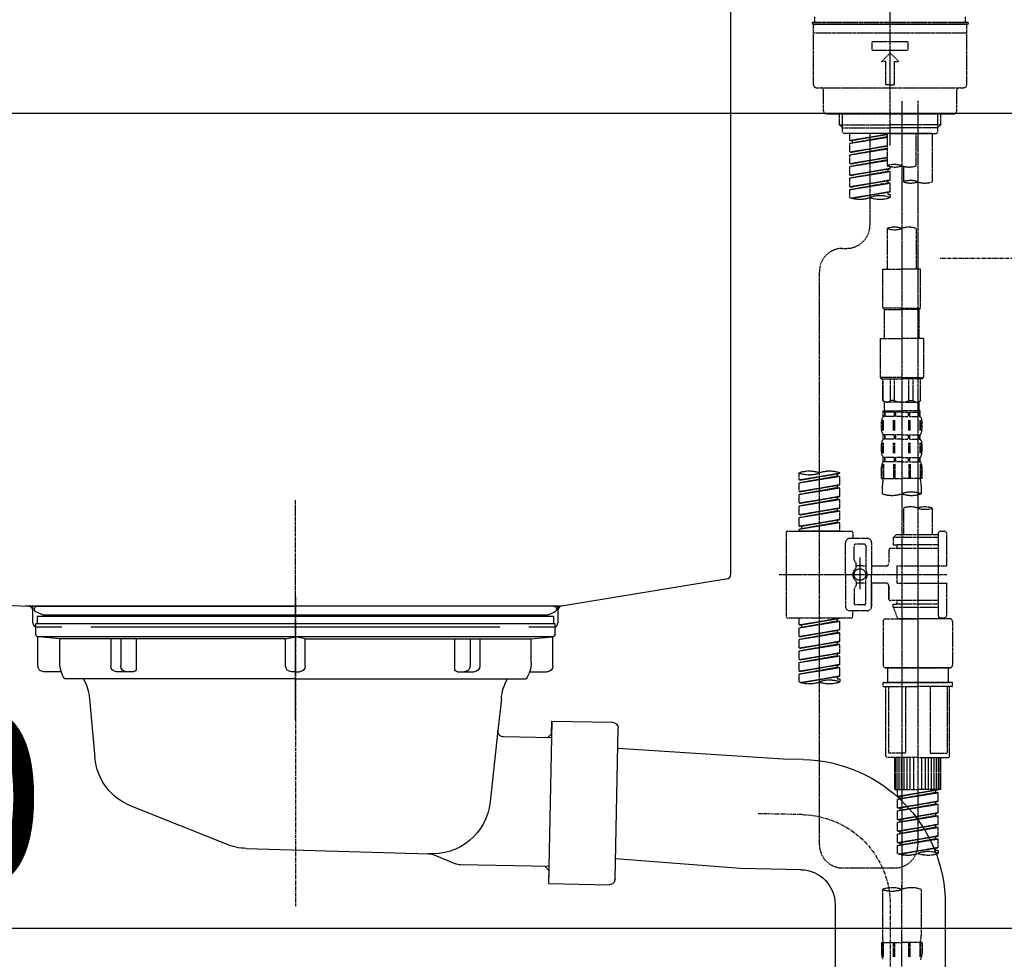
# Model space of a CAD drawing. Units: millimetres. Extents: x -109 to 26472, y -120 to 8847.
# Drawn here: x 20570 to 20910, y 2593 to 2917 of the extents above; entities that cross this region are included whole.
import ezdxf

# ---------------------------------------------------------------- set-up
doc = ezdxf.new("R2010")
doc.units = ezdxf.units.MM
for name, pattern in [('CENTER', [2, 1.25, -0.25, 0.25, -0.25]), ('CENTER2', [1.125, 0.75, -0.125, 0.125, -0.125]), ('DASHED', [0.75, 0.5, -0.25]), ('STYLE_01', [1.40625, 0.9375, -0.15625, 0.15625, -0.15625])]:
    doc.linetypes.add(name, pattern=pattern)
doc.layers.get('DEFPOINTS').update_dxf_attribs({"color": 146})
for name, color, linetype in [('126-甲板', 2, 'Continuous'), ('140-パーツ芯', 13, 'CENTER'), ('150-機器', 8, 'Continuous'), ('166-寸法B', 11, 'Continuous'), ('180-補助', 161, 'Continuous')]:
    doc.layers.add(name, color=color, linetype=linetype)
doc.styles.add('KH001', font='txt')
doc.dimstyles.new('KH1xx030', dxfattribs={"dimscale": 30, "dimtxt": 2, "dimasz": 0.6, "dimexe": 0.3, "dimexo": 1.2, "dimgap": 0.5, "dimtad": 3, "dimdec": 1, "dimdsep": 46, "dimlunit": 6, "dimtxsty": 'KH001', "dimblk": 'DOT', "dimcen": 1, "dimdle": 1, "dimclrd": 256, "dimclre": 256, "dimclrt": 256, "dimadec": 0, "dimazin": 0, "dimtfac": 1, "dimtdec": 1, "dimtix": 1, "dimtmove": 2, "dimatfit": 3, "dimldrblk": 'CLOSEDBLANK', "dimfxl": 1, "dimtolj": 1, "dimtzin": 0, "dimlwd": -1, "dimlwe": -1, "dimarcsym": 0})

# ---------------------------------------------------------------- blocks, each defined once
blk = doc.blocks.new('KHB800HL-10_D')
at = {"layer": '140-パーツ芯', "linetype": 'STYLE_01'}
blk.add_line((67.5, -249.01), (67.5, -173.11), dxfattribs=at)
at = {"layer": '150-機器', "linetype": 'Continuous'}
for p, q in [((217.5, -1.5), (217.5, -198.98)), ((-216.08, -200.08), (-24.42, -209.85)), ((216.56, -200.38), (159.26, -209.79)), ((159.26, -209.79), (-25.52, -209.79)), ((-24.42, -209.85), (-23, -209.92)), ((-23, -215.5), (-23, -211.35)), ((158, -211.27), (158, -215.5)), ((-13, -217), (-21.5, -217)), ((138, -217), (-3, -217)), ((156.5, -217), (148, -217))]:
    blk.add_line(p, q, dxfattribs=at)
at = {"layer": '150-機器'}
for p, q in [((-23, -211.35), (-23, -209.92)), ((159.26, -209.79), (158, -210)), ((158, -211.35), (158, -210))]:
    blk.add_line(p, q, dxfattribs=at)
at = {"layer": '150-機器', "linetype": 'Continuous'}
for centre, start, end in [((216, -198.98), 291.8014, 0), ((-24.5, -211.35), 0, 87.0816), ((159.5, -211.27), 99.3322, 180), ((-21.5, -215.5), 180, 270), ((156.5, -215.5), 270, 0)]:
    blk.add_arc(centre, 1.5, start, end, dxfattribs=at)
blk = doc.blocks.new('F402_D')
at = {"layer": '150-機器', "color": 161, "linetype": 'CENTER2'}
blk.add_line((0, -53.67), (0, 250.27), dxfattribs=at)
at = {"layer": '150-機器', "color": 13, "linetype": 'DASHED', "ltscale": 0.5}
for p, q in [((-25.93, -11.33), (-25.93, -9.33)), ((25.93, -11.33), (25.93, -9.33)), ((0, -11.33), (-26.93, -11.33)), ((-26.93, -11.33), (-26.93, -11.83)), ((0, -11.83), (-26.93, -11.83)), ((-26.43, -32.77), (-26.43, -12.32)), ((-25.93, -11.83), (25.93, -11.83)), ((26.93, -11.33), (0, -11.33)), ((26.93, -11.83), (0, -11.83)), ((26.43, -32.77), (26.43, -12.32)), ((26.93, -11.33), (26.93, -11.83)), ((-26.43, -14.82), (26.43, -14.82)), ((-6.23, -20.8), (-6.23, -17.81)), ((-6.23, -17.81), (6.23, -17.81)), ((6.23, -20.8), (6.23, -17.81)), ((-6.23, -20.8), (6.23, -20.8)), ((-2.99, -24.79), (0, -21.8)), ((2.99, -24.79), (0, -21.8)), ((-1.5, -24.79), (-2.99, -24.79)), ((-1.5, -32.77), (-1.5, -24.79)), ((1.5, -24.79), (2.99, -24.79)), ((1.5, -32.77), (1.5, -24.79)), ((-25.43, -33.77), (25.43, -33.77)), ((0, -32.77), (-1.5, -32.77)), ((0, -32.77), (1.5, -32.77)), ((-22.94, -41.75), (-22.94, -34.76)), ((22.94, -41.75), (22.94, -34.76)), ((-21.94, -42.74), (21.94, -42.74)), ((-17.45, -46.58), (-17.45, -42.74)), ((-16.44, -47.57), (-16.44, -42.74)), ((16.44, -47.57), (16.44, -42.74)), ((17.45, -46.58), (17.45, -42.74)), ((-17.45, -46.58), (0, -46.58)), ((-16.46, -47.57), (-17.45, -46.58)), ((17.45, -46.58), (0, -46.58)), ((16.46, -47.57), (17.45, -46.58)), ((-16.44, -47.59), (0, -47.59)), ((-16.41, -49.07), (-16.41, -47.57)), ((-15.91, -49.57), (-16.41, -49.07)), ((0, -49.57), (-15.96, -49.57)), ((14.51, -49.57), (-13.96, -49.57)), ((-13.96, -51.93), (-13.96, -49.57)), ((-13.96, -51.93), (-1, -49.84)), ((-13.96, -52.93), (-1, -50.6)), ((-13.96, -52.93), (-1, -50.84)), ((-1, -49.86), (-13.12, -52.04)), ((-6.98, -49.57), (-6.98, -57.77)), ((-6.98, -49.57), (-6.98, -81.17)), ((-1, -49.57), (-1, -60.69)), ((16.44, -47.59), (0, -47.59)), ((0, -49.57), (0, -48.22)), ((0, -49.57), (15.91, -49.57)), ((8.98, -60.69), (8.98, -49.57)), ((14.51, -49.57), (14.51, -66.22)), ((15.91, -49.57), (16.41, -49.07)), ((16.41, -49.07), (16.41, -47.57)), ((-13.96, -51.93), (-13.12, -52.04)), ((-13.96, -55.92), (-13.96, -52.93)), ((-13.96, -55.92), (-1, -53.83)), ((-13.12, -52.04), (-13.12, -52.78)), ((-1, -53.85), (-13.12, -56.03)), ((-13.96, -56.92), (-1, -54.59)), ((-13.96, -56.92), (-1, -54.83)), ((-13.96, -55.92), (-13.12, -56.03)), ((-13.96, -59.91), (-13.96, -56.92)), ((-13.96, -59.91), (-1, -57.82)), ((-13.96, -60.91), (-1, -58.58)), ((-13.96, -60.91), (-1, -58.82)), ((-13.96, -59.91), (-13.12, -60.02)), ((-13.96, -63.9), (-13.96, -60.91)), ((-1, -57.84), (-13.12, -60.02)), ((0, -61.65), (0, -60.97)), ((4.54, -60.86), (4.54, -66.22)), ((-13.96, -63.9), (0, -61.65)), ((-13.96, -64.9), (-0.85, -62.54)), ((-13.96, -64.9), (0, -62.64)), ((-13.96, -63.9), (-13.12, -64)), ((0, -61.65), (-13.12, -64)), ((-0.85, -61.8), (-0.85, -62.54)), ((-0.85, -61.8), (-0.85, -62.54)), ((-0.85, -62.54), (0, -62.64)), ((-0.85, -62.54), (0, -62.64)), ((0, -65.64), (0, -62.64)), ((0, -65.64), (0, -62.64)), ((-13.96, -67.89), (-13.96, -64.9)), ((-13.96, -67.89), (0, -65.64)), ((-13.96, -68.89), (-0.85, -66.53)), ((-13.96, -68.89), (0, -66.63)), ((0, -65.64), (-13.12, -67.99)), ((-0.85, -65.77), (-0.85, -66.53)), ((-0.85, -65.79), (-0.85, -66.53)), ((-0.85, -65.79), (-0.85, -66.53)), ((-0.85, -66.53), (0, -66.63)), ((-0.85, -66.53), (0, -66.63)), ((-0.8, -65.76), (0, -65.64)), ((0, -69.63), (0, -66.63)), ((0, -69.63), (0, -66.63)), ((-13.96, -67.89), (-13.12, -67.99)), ((-13.96, -71.62), (-13.96, -68.89)), ((-13.43, -71.79), (0, -69.63)), ((0, -69.63), (-12.87, -71.94)), ((-0.85, -69.76), (-0.85, -70.52)), ((-0.85, -69.78), (-0.85, -70.52)), ((-0.85, -69.78), (-0.85, -70.52)), ((-0.85, -70.52), (0, -70.62)), ((-0.85, -70.52), (0, -70.62)), ((-0.8, -69.75), (0, -69.63)), ((0, -70.62), (0, -71.62)), ((-1, -82.3), (-1, -96.27)), ((8.98, -82.3), (8.98, -96.27)), ((-16.41, -89.15), (-14.96, -89.15)), ((-24.39, -294.77), (-24.39, -97.13)), ((-2.49, -109.74), (-2.49, -96.27)), ((-2.49, -96.27), (3.99, -96.27)), ((10.47, -96.27), (3.99, -96.27)), ((10.47, -109.74), (10.47, -96.27)), ((3.99, -109.74), (-2.49, -109.74)), ((-2.49, -109.74), (-1.99, -110.24)), ((-1.99, -110.24), (3.99, -110.24)), ((-1.99, -120.21), (-1.99, -110.24)), ((3.99, -109.74), (10.47, -109.74)), ((9.97, -110.24), (3.99, -110.24)), ((10.47, -109.74), (9.97, -110.24)), ((9.97, -120.21), (9.97, -110.24)), ((-3.49, -120.21), (3.99, -120.21)), ((-3.49, -120.21), (-3.49, -133.67)), ((11.47, -120.21), (3.99, -120.21)), ((11.47, -120.21), (11.47, -133.67)), ((3.99, -133.67), (-3.49, -133.67)), ((-3.49, -133.67), (-2.99, -134.17)), ((-2.99, -134.17), (3.99, -134.17)), ((-2.49, -141.65), (-2.49, -134.17)), ((-2.44, -141.65), (-2.44, -134.17)), ((0.05, -141.65), (0.05, -134.17)), ((1.5, -141.65), (1.5, -134.17)), ((3.99, -133.67), (11.47, -133.67)), ((10.97, -134.17), (3.99, -134.17)), ((6.48, -141.65), (6.48, -134.17)), ((7.93, -141.65), (7.93, -134.17)), ((10.42, -141.65), (10.42, -134.17)), ((10.47, -141.65), (10.47, -134.17)), ((11.47, -133.67), (10.97, -134.17)), ((-2.44, -141.65), (-2.49, -141.65)), ((-2.49, -141.65), (-1.99, -142.15)), ((-1.99, -144.74), (-1.99, -142.15)), ((3.99, -142.15), (-1.99, -142.15)), ((1.5, -141.65), (0.05, -141.65)), ((3.99, -142.15), (9.97, -142.15)), ((6.48, -141.65), (7.93, -141.65)), ((10.47, -141.65), (9.97, -142.15)), ((9.97, -144.74), (9.97, -142.15)), ((10.42, -141.65), (10.47, -141.65)), ((-2.49, -145.14), (3.99, -145.14)), ((-2.39, -147.14), (-2.39, -145.14)), ((-2.39, -145.14), (3.99, -145.14)), ((-2, -145.64), (-2.39, -145.64)), ((-2, -145.64), (-2, -147.14)), ((-1.89, -145.14), (3.99, -145.14)), ((-1.89, -145.14), (3.99, -145.14)), ((1.32, -145.64), (-1.81, -145.64)), ((-1.81, -145.64), (-1.81, -147.14)), ((1.32, -145.64), (1.32, -147.14)), ((3.99, -145.64), (1.78, -145.64)), ((1.78, -145.64), (1.78, -147.14)), ((10.37, -145.14), (3.99, -145.14)), ((3.99, -145.64), (6.2, -145.64)), ((6.2, -145.64), (6.2, -147.14)), ((6.66, -145.64), (9.79, -145.64)), ((6.66, -145.64), (6.66, -147.14)), ((9.79, -145.64), (9.79, -147.14)), ((9.98, -145.64), (10.37, -145.64)), ((9.98, -145.64), (9.98, -147.14)), ((10.37, -147.14), (10.37, -145.14)), ((-2.99, -151.68), (-2.99, -148.88)), ((-2.55, -151.99), (-2.55, -148.29)), ((-2, -147.14), (-2.39, -147.14)), ((-2.36, -151.99), (-2.36, -148.29)), ((1.32, -147.14), (-1.81, -147.14)), ((1.09, -151.99), (1.09, -148.29)), ((1.55, -151.99), (1.55, -148.29)), ((3.99, -147.14), (1.78, -147.14)), ((3.99, -147.14), (6.2, -147.14)), ((6.43, -151.99), (6.43, -148.29)), ((6.66, -147.14), (9.79, -147.14)), ((6.89, -151.99), (6.89, -148.29)), ((9.98, -147.14), (10.37, -147.14)), ((10.34, -151.99), (10.34, -148.29)), ((10.53, -151.99), (10.53, -148.29)), ((10.97, -151.68), (10.97, -148.88)), ((-2.55, -159.79), (-2.55, -156.1)), ((-2.39, -154.92), (-2.39, -153.42)), ((-2, -153.42), (-2.39, -153.42)), ((-2, -154.92), (-2.39, -154.92)), ((-2.36, -159.79), (-2.36, -156.1)), ((-2, -153.42), (-2, -154.92)), ((-1.81, -153.42), (-1.81, -154.92)), ((1.32, -153.42), (-1.81, -153.42)), ((1.32, -154.92), (-1.81, -154.92)), ((1.09, -159.79), (1.09, -156.1)), ((1.32, -153.42), (1.32, -154.92)), ((1.55, -159.79), (1.55, -156.1)), ((1.78, -153.42), (1.78, -154.92)), ((3.99, -153.42), (1.78, -153.42)), ((3.99, -154.92), (1.78, -154.92)), ((3.99, -153.42), (6.2, -153.42)), ((3.99, -154.92), (6.2, -154.92)), ((6.2, -153.42), (6.2, -154.92)), ((6.43, -159.79), (6.43, -156.1)), ((6.66, -153.42), (6.66, -154.92)), ((6.66, -153.42), (9.79, -153.42)), ((6.66, -154.92), (9.79, -154.92)), ((6.89, -159.79), (6.89, -156.1)), ((9.79, -153.42), (9.79, -154.92)), ((9.98, -153.42), (9.98, -154.92)), ((9.98, -153.42), (10.37, -153.42)), ((9.98, -154.92), (10.37, -154.92)), ((10.34, -159.79), (10.34, -156.1)), ((10.37, -154.92), (10.37, -153.42)), ((10.53, -159.79), (10.53, -156.1)), ((-2.99, -159.46), (-2.99, -156.66)), ((10.97, -159.46), (10.97, -156.66)), ((-2.39, -162.7), (-2.39, -161.2)), ((-2, -161.2), (-2.39, -161.2)), ((-2, -162.7), (-2.39, -162.7)), ((-2, -161.2), (-2, -162.7)), ((-1.81, -161.2), (-1.81, -162.7)), ((1.32, -161.2), (-1.81, -161.2)), ((1.32, -162.7), (-1.81, -162.7)), ((1.32, -161.2), (1.32, -162.7)), ((1.78, -161.2), (1.78, -162.7)), ((3.99, -161.2), (1.78, -161.2)), ((3.99, -162.7), (1.78, -162.7)), ((3.99, -161.2), (6.2, -161.2)), ((3.99, -162.7), (6.2, -162.7)), ((6.2, -161.2), (6.2, -162.7)), ((6.66, -161.2), (6.66, -162.7)), ((6.66, -161.2), (9.79, -161.2)), ((6.66, -162.7), (9.79, -162.7)), ((9.79, -161.2), (9.79, -162.7)), ((9.98, -161.2), (9.98, -162.7)), ((9.98, -161.2), (10.37, -161.2)), ((9.98, -162.7), (10.37, -162.7)), ((10.37, -162.7), (10.37, -161.2)), ((-2.99, -168.48), (-2.99, -164.44)), ((-2.55, -163.57), (-2.55, -168.48)), ((-2.36, -163.57), (-2.36, -168.48)), ((1.09, -163.57), (1.09, -168.48)), ((1.55, -163.57), (1.55, -168.48)), ((6.43, -163.57), (6.43, -168.48)), ((6.89, -163.57), (6.89, -168.48)), ((10.34, -163.57), (10.34, -168.48)), ((10.53, -163.57), (10.53, -168.48)), ((10.97, -168.48), (10.97, -164.44)), ((-31.37, -168.94), (-31.37, -166.58)), ((-31.37, -168.94), (-17.4, -166.69)), ((-31.37, -169.94), (-18.25, -167.58)), ((-31.37, -169.94), (-17.4, -167.69)), ((-31.37, -168.94), (-30.52, -169.05)), ((-17.4, -166.69), (-30.52, -169.05)), ((-18.25, -166.84), (-18.25, -167.58)), ((-18.25, -167.58), (-17.4, -167.69)), ((-18.25, -167.58), (-17.4, -167.69)), ((-18.25, -167.58), (-17.4, -167.69)), ((-17.4, -166.69), (-17.4, -166.58)), ((-17.4, -170.68), (-17.4, -167.69)), ((-17.4, -170.68), (-17.4, -167.69)), ((-2.99, -168.48), (3.99, -168.48)), ((10.97, -168.48), (3.99, -168.48)), ((-31.37, -172.93), (-31.37, -169.94)), ((-31.37, -172.93), (-17.4, -170.68)), ((-31.37, -173.93), (-18.25, -171.57)), ((-31.37, -173.93), (-17.4, -171.68)), ((-31.37, -172.93), (-30.52, -173.04)), ((-17.4, -170.68), (-30.52, -173.04)), ((-18.25, -170.83), (-18.25, -171.57)), ((-18.25, -170.83), (-18.25, -171.57)), ((-18.25, -171.57), (-17.4, -171.68)), ((-18.25, -171.57), (-17.4, -171.68)), ((-17.4, -174.67), (-17.4, -171.68)), ((-17.4, -174.67), (-17.4, -171.68)), ((-2.69, -173.73), (-2.69, -170.91)), ((10.67, -170.91), (10.67, -173.73)), ((-31.37, -176.92), (-31.37, -173.93)), ((-31.37, -176.92), (-17.4, -174.67)), ((-31.37, -177.92), (-18.25, -175.56)), ((-31.37, -177.92), (-17.4, -175.67)), ((-17.4, -174.67), (-30.52, -177.03)), ((-18.25, -174.8), (-18.25, -175.56)), ((-18.25, -174.82), (-18.25, -175.56)), ((-18.25, -174.82), (-18.25, -175.56)), ((-18.25, -175.56), (-17.4, -175.67)), ((-18.25, -175.56), (-17.4, -175.67)), ((-18.25, -175.56), (-17.4, -175.67)), ((-18.2, -174.8), (-17.4, -174.67)), ((-17.4, -178.66), (-17.4, -175.67)), ((-17.4, -178.66), (-17.4, -175.67)), ((-31.37, -176.92), (-30.52, -177.03)), ((-31.37, -180.91), (-31.37, -177.92)), ((-31.37, -180.91), (-17.4, -178.66)), ((-31.37, -181.91), (-18.25, -179.55)), ((-31.37, -181.91), (-17.4, -179.65)), ((-17.4, -178.66), (-30.52, -181.02)), ((-18.25, -178.81), (-18.25, -179.55)), ((-18.25, -178.81), (-18.25, -179.55)), ((-18.25, -179.55), (-17.4, -179.65)), ((-18.25, -179.55), (-17.4, -179.65)), ((-17.4, -182.65), (-17.4, -179.65)), ((-17.4, -182.65), (-17.4, -179.65)), ((4.54, -178.69), (4.54, -187.88)), ((14.51, -178.69), (14.51, -187.88)), ((-31.37, -180.91), (-30.52, -181.02)), ((-31.37, -184.9), (-31.37, -181.91)), ((-31.37, -184.9), (-17.4, -182.65)), ((-17.4, -182.65), (-30.52, -185)), ((-18.25, -182.78), (-18.25, -183.54)), ((-18.25, -182.8), (-18.25, -183.54)), ((-18.25, -182.8), (-18.25, -183.54)), ((-18.2, -182.78), (-17.4, -182.65)), ((-35.36, -186.64), (-13.41, -186.64)), ((-31.37, -185.9), (-18.25, -183.54)), ((-31.37, -185.9), (-17.4, -183.64)), ((-31.37, -184.9), (-30.52, -185)), ((-31.37, -186.64), (-31.37, -185.9)), ((-17.4, -186.64), (-31.37, -186.64)), ((-30.52, -185), (-30.52, -185.75)), ((-18.25, -183.54), (-17.4, -183.64)), ((-18.25, -183.54), (-17.4, -183.64)), ((-17.4, -186.64), (-17.4, -183.64)), ((-17.4, -186.64), (-17.4, -183.64)), ((17.5, -186.64), (18.5, -186.64)), ((-35.85, -187.13), (-35.85, -216.06)), ((-7.93, -189.13), (-13.91, -189.13)), ((-12.92, -187.13), (-12.92, -188.63)), ((2.04, -187.88), (1.05, -188.88)), ((16.51, -188.88), (1.05, -188.88)), ((1.05, -188.88), (1.05, -191.37)), ((4.54, -187.88), (2.04, -187.88)), ((4.54, -188.68), (4.49, -188.68)), ((16.51, -187.88), (4.54, -187.88)), ((16.51, -187.63), (16.51, -187.88)), ((16.51, -187.88), (16.51, -198.6)), ((19.5, -198.6), (19.5, -187.63)), ((-15.41, -201.6), (-15.41, -190.63)), ((-12.42, -196.48), (-12.42, -191.62)), ((-8.93, -191.12), (-11.92, -191.12)), ((-8.43, -191.62), (-8.43, -199.92)), ((-6.43, -190.63), (-6.43, -201.6)), ((-0.45, -193.12), (-0.45, -197.66)), ((16.51, -192.62), (0.05, -192.62)), ((1.05, -191.37), (2.29, -191.37)), ((2.29, -191.37), (2.29, -192.62)), ((16.51, -191.37), (2.29, -191.37)), ((-12.35, -196.73), (-11.79, -197.7)), ((-10.42, -195.73), (-10.42, -206.68)), ((-10.42, -196.61), (-10.42, -206.58)), ((-11.72, -199.2), (-11.72, -197.95)), ((-8.43, -198.65), (-11.72, -198.64)), ((-1.45, -198.65), (-6.43, -198.65)), ((2.29, -198.6), (2.29, -204.59)), ((2.29, -198.6), (19.5, -198.6)), ((16.51, -198.6), (16.51, -215.74)), ((-38.3, -201.6), (19.5, -201.6)), ((-15.41, -201.6), (-15.41, -212.57)), ((-8.43, -211.57), (-8.43, -203.27)), ((-6.43, -212.57), (-6.43, -201.6)), ((-12.42, -206.72), (-12.42, -211.57)), ((-12.35, -206.47), (-11.79, -205.49)), ((-11.72, -204), (-11.72, -205.24)), ((-8.43, -204.55), (-11.72, -204.55)), ((-1.45, -204.54), (-6.43, -204.54)), ((-6.43, -204.54), (-6.43, -212.57)), ((-0.45, -205.54), (-0.45, -210.07)), ((-0.45, -210.07), (-0.45, -205.54)), ((2.29, -204.59), (19.5, -204.59)), ((16.76, -204.59), (19.5, -204.59)), ((19.5, -215.56), (19.5, -204.59)), ((-8.93, -212.07), (-11.92, -212.07)), ((16.51, -210.57), (0.05, -210.57)), ((1.05, -211.82), (2.29, -211.82)), ((1.05, -212.82), (1.05, -211.82)), ((1.05, -212.82), (16.51, -212.82)), ((1.05, -212.82), (2.54, -216.81)), ((2.29, -210.57), (2.29, -211.82)), ((16.51, -211.82), (2.29, -211.82)), ((9.53, -212.87), (9.53, -294.77)), ((-35.36, -216.56), (-13.41, -216.56)), ((-31.37, -218.92), (-31.37, -216.56)), ((-31.37, -218.92), (-17.4, -216.67)), ((-17.4, -216.67), (-30.52, -219.02)), ((-18.25, -216.82), (-18.25, -217.56)), ((-7.93, -214.06), (-13.91, -214.06)), ((-12.92, -216.06), (-12.92, -214.56)), ((-7.93, -214.06), (-12.42, -214.06)), ((-1.45, -216.81), (9.53, -216.81)), ((16.51, -216.81), (2.54, -216.81)), ((20.5, -216.81), (9.53, -216.81)), ((16.74, -216.2), (16.51, -216.81)), ((17.5, -216.56), (18.5, -216.56)), ((-31.37, -219.92), (-18.25, -217.56)), ((-31.37, -219.92), (-17.4, -217.66)), ((-31.37, -218.92), (-30.52, -219.02)), ((-31.37, -222.91), (-31.37, -219.92)), ((-30.52, -219.02), (-30.52, -219.77)), ((-18.25, -217.56), (-17.4, -217.66)), ((-18.25, -217.56), (-17.4, -217.66)), ((-18.25, -217.56), (-17.4, -217.66)), ((-17.4, -220.66), (-17.4, -217.66)), ((-17.4, -220.66), (-17.4, -217.66)), ((-2.44, -217.8), (-2.44, -232.76)), ((21.49, -217.8), (21.49, -232.76)), ((-31.37, -222.91), (-17.4, -220.66)), ((-31.37, -223.91), (-18.25, -221.55)), ((-31.37, -223.91), (-17.4, -221.65)), ((-31.37, -222.91), (-30.52, -223.01)), ((-31.37, -226.9), (-31.37, -223.91)), ((-17.4, -220.66), (-30.52, -223.01)), ((-18.25, -220.81), (-18.25, -221.55)), ((-18.25, -220.81), (-18.25, -221.55)), ((-18.25, -221.55), (-17.4, -221.65)), ((-18.25, -221.55), (-17.4, -221.65)), ((-17.4, -224.65), (-17.4, -221.65)), ((-17.4, -224.65), (-17.4, -221.65)), ((-31.37, -226.9), (-17.4, -224.65)), ((-31.37, -227.9), (-18.25, -225.54)), ((-31.37, -227.9), (-17.4, -225.64)), ((-31.37, -226.9), (-30.52, -227)), ((-17.4, -224.65), (-30.52, -227)), ((-18.25, -224.78), (-18.25, -225.54)), ((-18.25, -224.8), (-18.25, -225.54)), ((-18.25, -224.8), (-18.25, -225.54)), ((-18.25, -225.54), (-17.4, -225.64)), ((-18.25, -225.54), (-17.4, -225.64)), ((-18.25, -225.54), (-17.4, -225.64)), ((-18.2, -224.77), (-17.4, -224.65)), ((-17.4, -228.64), (-17.4, -225.64)), ((-17.4, -228.64), (-17.4, -225.64)), ((-31.37, -230.89), (-31.37, -227.9)), ((-31.37, -230.89), (-17.4, -228.64)), ((-31.37, -231.88), (-18.25, -229.53)), ((-31.37, -231.88), (-17.4, -229.63)), ((-17.4, -228.64), (-30.52, -230.99)), ((-18.25, -228.79), (-18.25, -229.53)), ((-18.25, -228.79), (-18.25, -229.53)), ((-18.25, -229.53), (-17.4, -229.63)), ((-18.25, -229.53), (-17.4, -229.63)), ((-17.4, -232.62), (-17.4, -229.63)), ((-17.4, -232.62), (-17.4, -229.63)), ((-31.37, -230.89), (-30.52, -230.99)), ((-31.37, -234.88), (-31.37, -231.88)), ((-31.37, -234.88), (-17.4, -232.62)), ((-31.37, -235.87), (-18.25, -233.52)), ((-31.37, -235.87), (-17.4, -233.62)), ((-17.4, -232.62), (-30.52, -234.98)), ((-18.25, -232.76), (-18.25, -233.52)), ((-18.25, -232.78), (-18.25, -233.52)), ((-18.25, -232.78), (-18.25, -233.52)), ((-18.25, -233.52), (-17.4, -233.62)), ((-18.25, -233.52), (-17.4, -233.62)), ((-18.2, -232.75), (-17.4, -232.62)), ((-17.4, -236.61), (-17.4, -233.62)), ((-17.4, -236.61), (-17.4, -233.62)), ((-1.45, -233.76), (9.53, -233.76)), ((9.53, -233.76), (-1.45, -233.76)), ((-0.95, -233.76), (-0.95, -238.75)), ((9.53, -233.75), (-0.27, -233.75)), ((9.53, -233.75), (19.33, -233.75)), ((20.5, -233.76), (9.53, -233.76)), ((9.53, -233.76), (20.5, -233.76)), ((20, -233.76), (20, -238.75)), ((-31.37, -234.88), (-30.52, -234.98)), ((-31.37, -238.61), (-31.37, -235.87)), ((-30.84, -238.78), (-17.4, -236.61)), ((-17.4, -236.61), (-30.28, -238.93)), ((-18.25, -236.75), (-18.25, -237.51)), ((-18.25, -236.77), (-18.25, -237.51)), ((-18.25, -236.77), (-18.25, -237.51)), ((-18.25, -237.51), (-17.4, -237.61)), ((-18.25, -237.51), (-17.4, -237.61)), ((-18.2, -236.74), (-17.4, -236.61)), ((-17.4, -237.61), (-17.4, -238.61)), ((-2.44, -240.04), (-2.44, -238.95)), ((-2.24, -238.75), (-1.45, -238.75)), ((-2.24, -240.24), (9.53, -240.24)), ((-1.45, -238.75), (9.53, -238.75)), ((-0.95, -238.75), (-1.45, -238.75)), ((9.53, -238.75), (-1.45, -238.75)), ((-0.95, -238.75), (-1.45, -238.75)), ((-1.45, -264.18), (-1.45, -240.24)), ((-0.58, -240.24), (-0.58, -263.18)), ((5.26, -240.24), (5.26, -263.18)), ((20.5, -238.75), (9.53, -238.75)), ((9.53, -238.75), (20.5, -238.75)), ((21.29, -240.24), (9.53, -240.24)), ((13.79, -240.24), (13.79, -263.18)), ((19.63, -240.24), (19.63, -263.18)), ((20, -238.75), (20.5, -238.75)), ((20, -238.75), (20.5, -238.75)), ((21.29, -238.75), (20.5, -238.75)), ((20.5, -264.18), (20.5, -240.24)), ((21.49, -240.04), (21.49, -238.95)), ((9.53, -264.68), (-0.95, -264.68)), ((5.26, -263.18), (-0.58, -263.18)), ((1.55, -275.65), (1.55, -264.68)), ((1.85, -275.65), (1.85, -264.68)), ((2.44, -275.65), (2.44, -264.68)), ((3.14, -275.65), (3.14, -264.68)), ((3.94, -275.65), (3.94, -264.68)), ((4.84, -275.65), (4.84, -264.68)), ((5.83, -275.65), (5.83, -264.68)), ((6.93, -275.65), (6.93, -264.68)), ((8.13, -275.65), (8.13, -264.68)), ((9.53, -264.68), (20, -264.68)), ((10.92, -275.65), (10.92, -264.68)), ((12.12, -275.65), (12.12, -264.68)), ((13.22, -275.65), (13.22, -264.68)), ((13.79, -263.18), (19.63, -263.18)), ((14.21, -275.65), (14.21, -264.68)), ((15.11, -275.65), (15.11, -264.68)), ((15.91, -275.65), (15.91, -264.68)), ((16.61, -275.65), (16.61, -264.68)), ((17.2, -275.65), (17.2, -264.68)), ((17.5, -275.65), (17.5, -264.68)), ((1.55, -275.65), (9.53, -275.65)), ((2.54, -278.01), (2.54, -275.65)), ((2.54, -278.01), (16.51, -275.76)), ((2.54, -279.01), (15.66, -276.65)), ((2.54, -279.01), (16.51, -276.76)), ((2.54, -278.01), (3.39, -278.12)), ((16.51, -275.76), (3.39, -278.12)), ((3.39, -278.86), (3.39, -278.12)), ((17.5, -275.65), (9.53, -275.65)), ((15.66, -275.91), (15.66, -276.65)), ((15.66, -276.65), (16.51, -276.76)), ((15.66, -276.65), (16.51, -276.76)), ((15.66, -276.65), (16.51, -276.76)), ((16.51, -279.75), (16.51, -276.76)), ((16.51, -279.75), (16.51, -276.76)), ((2.54, -282), (2.54, -279.01)), ((2.54, -282), (16.51, -279.75)), ((2.54, -283), (15.66, -280.64)), ((2.54, -283), (16.51, -280.75)), ((16.51, -279.75), (3.39, -282.11)), ((15.66, -279.9), (15.66, -280.64)), ((15.66, -279.9), (15.66, -280.64)), ((15.66, -280.64), (16.51, -280.75)), ((15.66, -280.64), (16.51, -280.75)), ((16.51, -283.74), (16.51, -280.75)), ((16.51, -283.74), (16.51, -280.75)), ((2.54, -282), (3.39, -282.11)), ((2.54, -285.99), (2.54, -283)), ((2.54, -285.99), (16.51, -283.74)), ((2.54, -286.99), (15.66, -284.63)), ((2.54, -286.99), (16.51, -284.74)), ((3.39, -282.85), (3.39, -282.11)), ((16.51, -283.74), (3.39, -286.1)), ((15.66, -283.88), (15.66, -284.63)), ((15.66, -283.89), (15.66, -284.63)), ((15.66, -283.89), (15.66, -284.63)), ((15.66, -284.63), (16.51, -284.74)), ((15.66, -284.63), (16.51, -284.74)), ((15.66, -284.63), (16.51, -284.74)), ((15.71, -283.87), (16.51, -283.74)), ((16.51, -287.73), (16.51, -284.74)), ((16.51, -287.73), (16.51, -284.74)), ((2.54, -285.99), (3.39, -286.1)), ((2.54, -289.98), (2.54, -286.99)), ((2.54, -289.98), (16.51, -287.73)), ((3.39, -286.84), (3.39, -286.1)), ((16.51, -287.73), (3.39, -290.09)), ((15.66, -287.88), (15.66, -288.62)), ((15.66, -287.88), (15.66, -288.62)), ((2.54, -290.98), (15.66, -288.62)), ((2.54, -290.98), (16.51, -288.73)), ((2.54, -289.98), (3.39, -290.09)), ((2.54, -293.97), (2.54, -290.98)), ((2.54, -293.97), (16.51, -291.72)), ((3.39, -290.83), (3.39, -290.09)), ((16.51, -291.72), (3.39, -294.08)), ((15.66, -288.62), (16.51, -288.73)), ((15.66, -288.62), (16.51, -288.73)), ((15.66, -291.85), (15.66, -292.61)), ((15.71, -291.85), (16.51, -291.72)), ((16.51, -291.72), (16.51, -288.73)), ((16.51, -291.72), (16.51, -288.73)), ((2.54, -294.97), (15.66, -292.61)), ((2.54, -294.97), (16.51, -292.72)), ((2.54, -293.97), (3.39, -294.08)), ((2.54, -297.7), (2.54, -294.97)), ((3.39, -294.81), (3.39, -294.08)), ((15.66, -291.87), (15.66, -292.61)), ((15.66, -291.87), (15.66, -292.61)), ((15.66, -292.61), (16.51, -292.72)), ((15.66, -292.61), (16.51, -292.72)), ((16.51, -295.71), (16.51, -292.72)), ((16.51, -295.71), (16.51, -292.72)), ((3.07, -297.87), (16.51, -295.71)), ((16.51, -295.71), (3.63, -298.02)), ((15.66, -295.84), (15.66, -296.6)), ((15.66, -295.86), (15.66, -296.6)), ((15.66, -295.86), (15.66, -296.6)), ((15.66, -296.6), (16.51, -296.7)), ((15.66, -296.6), (16.51, -296.7)), ((15.71, -295.84), (16.51, -295.71)), ((16.51, -296.7), (16.51, -297.7)), ((1.55, -302.75), (-16.41, -302.75)), ((3.99, -402.9), (3.99, -308.59)), ((-2.69, -310.13), (-2.69, -326.01)), ((10.67, -310.13), (10.67, -326.01)), ((-2.99, -328.44), (-2.99, -332.48)), ((-2.99, -328.44), (3.99, -328.44)), ((-2.55, -333.35), (-2.55, -328.44)), ((-2.36, -333.35), (-2.36, -328.44)), ((1.09, -333.35), (1.09, -328.44)), ((1.55, -333.35), (1.55, -328.44)), ((10.97, -328.44), (3.99, -328.44)), ((6.43, -333.35), (6.43, -328.44)), ((6.89, -333.35), (6.89, -328.44)), ((10.34, -333.35), (10.34, -328.44)), ((10.53, -333.35), (10.53, -328.44)), ((10.97, -328.44), (10.97, -332.48))]:
    blk.add_line(p, q, dxfattribs=at)
at = {"layer": '150-機器', "color": 13, "linetype": 'CENTER2'}
for p, q in [((3.99, -38.38), (3.99, -310.13)), ((9.52, -38.29), (9.52, -239.41))]:
    blk.add_line(p, q, dxfattribs=at)
at = {"layer": '150-機器', "color": 13, "linetype": 'DASHED', "ltscale": 0.5}
blk.add_circle((-10.42, -201.6), 1.99, dxfattribs=at)
for centre, radius, start, end in [((-25.93, -12.32), 0.499, 90, 180), ((25.93, -12.32), 0.499, 0, 90), ((-25.43, -32.77), 0.997, 180, 270), ((-23.94, -34.76), 0.997, 0, 90), ((23.94, -34.76), 0.997, 90, 180), ((25.43, -32.77), 0.997, 270, 0), ((-21.94, -41.75), 0.997, 180, 270), ((21.94, -41.75), 0.997, 270, 0), ((1.5, -67.74), 7.48, 70.5288, 109.4712), ((1.5, -53.64), 7.48, 250.5288, 289.4712), ((6.48, -53.64), 7.48, 250.5288, 289.4712), ((7.03, -73.27), 7.48, 70.5288, 109.4712), ((7.03, -59.17), 7.48, 250.5288, 289.4712), ((12.02, -59.17), 7.48, 250.5288, 289.4712), ((-3.49, -81.49), 10.47, 70.5288, 109.4712), ((-10.47, -61.75), 10.47, 250.5288, 289.4712), ((-3.49, -61.75), 10.47, 250.5288, 289.4712), ((-14.96, -81.17), 7.98, 270, 0), ((1.5, -89.35), 7.48, 70.5288, 109.4712), ((1.5, -75.25), 7.48, 250.5288, 289.4712), ((6.48, -89.35), 7.48, 70.5288, 109.4712), ((-16.41, -97.13), 7.98, 90, 180), ((-1.19, -140.34), 1.81, 226.3972, 313.6028), ((3.99, -135.67), 6.48, 247.3801, 270), ((3.99, -135.67), 6.48, 270, 292.6199), ((9.17, -140.34), 1.81, 226.3972, 313.6028), ((-1.6, -144.74), 0.399, 180, 270), ((9.57, -144.74), 0.399, 270, 0), ((-0.15, -148.88), 2.84, 142.1507, 180), ((8.13, -148.88), 2.84, 0, 37.8493), ((-0.15, -151.68), 2.84, 180, 217.8493), ((8.13, -151.68), 2.84, 322.1507, 0), ((-0.15, -156.66), 2.84, 142.1507, 180), ((8.13, -156.66), 2.84, 0, 37.8493), ((-0.15, -159.46), 2.84, 180, 217.8493), ((8.13, -159.46), 2.84, 322.1507, 0), ((-0.15, -164.44), 2.84, 142.1507, 180), ((8.13, -164.44), 2.84, 0, 37.8493), ((-27.88, -176.45), 10.47, 70.5288, 109.4712), ((-20.89, -176.45), 10.47, 70.5288, 109.4712), ((-27.88, -156.71), 10.47, 250.5288, 289.4712), ((7.28, -170.91), 9.97, 165.9301, 180), ((0.7, -170.91), 9.97, 0, 14.0699), ((0.65, -164.28), 10.02, 250.5288, 289.4712), ((7.33, -183.18), 10.02, 70.5288, 109.4712), ((7.33, -164.28), 10.02, 250.5288, 289.4712), ((7.03, -185.74), 7.48, 70.5288, 109.4712), ((12.02, -185.74), 7.48, 70.5288, 109.4712), ((12.02, -171.63), 7.48, 250.5288, 289.4712), ((-35.36, -187.13), 0.499, 90, 180), ((-13.41, -187.13), 0.499, 0, 90), ((17.5, -187.63), 0.997, 90, 180), ((18.5, -187.63), 0.997, 0, 90), ((-13.91, -190.63), 1.5, 90, 180), ((-12.42, -188.63), 0.499, 180, 270), ((-7.93, -190.63), 1.5, 0, 90), ((-11.92, -191.62), 0.499, 90, 180), ((-8.93, -191.62), 0.499, 0, 90), ((0.05, -193.12), 0.499, 90, 180), ((-11.92, -196.48), 0.499, 180, 210), ((-10.5, -201.55), 2.41, 126.0657, 181.0877), ((-12.22, -199.2), 0.499, 306.0657, 0), ((-12.22, -197.95), 0.499, 0, 30), ((-7.93, -199.92), 0.499, 180, 214.0506), ((-10.34, -201.55), 2.41, 358.9123, 34.0506), ((-1.45, -197.66), 0.997, 270, 0), ((-10.5, -201.64), 2.41, 178.9123, 233.9343), ((-12.22, -204), 0.499, 0, 53.9343), ((-7.93, -203.27), 0.499, 145.9494, 180), ((-10.34, -201.64), 2.41, 325.9494, 1.0877), ((-11.92, -206.72), 0.499, 150, 180), ((-12.22, -205.24), 0.499, 330, 0), ((-1.45, -205.54), 0.997, 0, 90), ((0.05, -210.07), 0.499, 180, 270), ((0.05, -210.07), 0.499, 180, 270), ((-13.91, -212.57), 1.5, 180, 270), ((-11.92, -211.57), 0.499, 180, 270), ((-8.93, -211.57), 0.499, 270, 0), ((-7.93, -212.57), 1.5, 270, 0), ((-7.93, -212.57), 1.5, 270, 0), ((-35.36, -216.06), 0.499, 180, 270), ((-13.41, -216.06), 0.499, 270, 0), ((-12.42, -214.56), 0.499, 90, 180), ((-1.45, -217.8), 0.997, 90, 180), ((17.5, -215.56), 0.997, 180.0133, 270), ((18.5, -215.56), 0.997, 270, 0), ((20.5, -217.8), 0.997, 0, 90), ((-1.45, -232.76), 0.997, 180, 270), ((20.5, -232.76), 0.997, 270, 0), ((-27.88, -228.74), 10.47, 250.5288, 289.4712), ((-20.89, -248.48), 10.47, 70.5288, 109.4712), ((-20.89, -228.74), 10.47, 250.5288, 289.4712), ((-2.24, -238.95), 0.199, 90, 180), ((-2.24, -240.04), 0.199, 180, 270), ((21.29, -238.95), 0.199, 0, 90), ((21.29, -240.04), 0.199, 270, 0), ((-0.95, -264.18), 0.499, 180, 270), ((20, -264.18), 0.499, 270, 0), ((-16.41, -294.77), 7.98, 180, 270), ((1.55, -294.77), 7.98, 270, 0), ((6.03, -287.83), 10.47, 250.5288, 289.4712), ((13.02, -307.57), 10.47, 70.5288, 109.4712), ((13.02, -287.83), 10.47, 250.5288, 289.4712), ((0.65, -319.58), 10.02, 70.5288, 109.4712), ((0.65, -300.68), 10.02, 250.5288, 289.4712), ((7.33, -319.58), 10.02, 70.5288, 109.4712), ((7.28, -326.01), 9.97, 180, 194.0699), ((0.7, -326.01), 9.97, 345.9301, 0), ((-0.15, -332.48), 2.84, 180, 217.8493), ((8.13, -332.48), 2.84, 322.1507, 0)]:
    blk.add_arc(centre, radius, start, end, dxfattribs=at)
blk = doc.blocks.new('_Dot')
at = {"color": 0, "linetype": 'ByBlock', "lineweight": -2}
blk.add_line((-0.5, 0), (-1, 0), dxfattribs=at)
at = {"color": 0, "linetype": 'ByBlock', "const_width": 0.5}
blk.add_lwpolyline([(-0.25, 0, 1), (0.25, 0, 1)], format="xyb", close=True, dxfattribs=at)
blk = doc.blocks.new('*D422')
at = {"layer": '166-寸法B', "transparency": 16777216}
for p, q in [((20300.2, 2812.68), (20300.2, 2594.87)), ((20940.2, 2812.68), (20940.2, 2594.87)), ((20318.2, 2603.87), (20922.2, 2603.87))]:
    blk.add_line(p, q, dxfattribs=at)
at = {"layer": 'DEFPOINTS', "color": 0, "transparency": 16777216}
for p in [(20300.2, 2848.68), (20940.2, 2848.68), (20940.2, 2603.87)]:
    blk.add_point(p, dxfattribs=at)
at = {"layer": '166-寸法B', "transparency": 16777216, "xscale": 18, "yscale": 18, "zscale": 18, "rotation": 180}
blk.add_blockref('_Dot', (20300.2, 2603.87), dxfattribs=at)
at = {"layer": '166-寸法B', "transparency": 16777216, "xscale": 18, "yscale": 18, "zscale": 18}
blk.add_blockref('_Dot', (20940.2, 2603.87), dxfattribs=at)
at = {"layer": '166-寸法B', "transparency": 16777216, "insert": (20511.01, 2648.87), "char_height": 60, "attachment_point": 5, "style": 'KH001'}
blk.add_mtext('\\A1;640', dxfattribs=at)
blk = doc.blocks.new('_ClosedBlank')
at = {"color": 0, "linetype": 'ByBlock', "lineweight": -2}
for p, q in [((-1, 0.167), (0, 0)), ((-1, 0.167), (-1, -0.167)), ((0, 0), (-1, -0.167))]:
    blk.add_line(p, q, dxfattribs=at)
blk = doc.blocks.new('排水ﾄﾗｯﾌﾟ2')
at = {"layer": '150-機器', "color": 13, "linetype": 'CENTER'}
for p, q in [((6952.81, 10978.87), (6952.81, 10872.19)), ((6778.18, 10903.79), (6793.33, 10904.1)), ((6747.81, 10872.8), (6747.81, 10685.44))]:
    blk.add_line(p, q, dxfattribs=at)
at = {"layer": '150-機器'}
for p, q in [((6863.81, 10975.65), (6952.81, 10975.65)), ((7041.81, 10975.65), (6952.81, 10975.65)), ((6865.7, 10972.64), (6863.38, 10973.75)), ((7039.92, 10972.64), (6865.7, 10972.64)), ((7039.92, 10972.64), (7042.25, 10973.75)), ((6863.31, 10966.05), (6863.31, 10969.55)), ((6863.31, 10969.55), (7042.31, 10969.55)), ((6863.81, 10972.05), (6863.81, 10969.55)), ((6863.81, 10972.05), (7041.81, 10972.05)), ((7041.81, 10972.05), (7041.81, 10969.55)), ((7042.31, 10966.05), (7042.31, 10969.55)), ((6864.06, 10955.05), (6864.06, 10965.05)), ((6871.56, 10964.41), (6864.27, 10965.05)), ((6864.27, 10965.05), (7041.36, 10965.05)), ((6871.56, 10956.2), (6871.56, 10964.41)), ((6949.41, 10964.41), (6871.56, 10964.41)), ((6956.21, 10964.41), (7034.06, 10964.41)), ((7034.06, 10964.41), (7041.36, 10965.05)), ((7034.06, 10956.2), (7034.06, 10964.41)), ((7041.56, 10955.05), (7041.56, 10965.05)), ((6872.07, 10953.05), (6866.06, 10953.05)), ((7033.55, 10953.05), (7039.56, 10953.05)), ((6952.81, 10950.55), (6873.31, 10950.55)), ((6952.81, 10950.55), (7032.31, 10950.55)), ((6881.81, 10943.75), (6883.01, 10932.81)), ((7023.81, 10943.75), (7021.94, 10923.44)), ((6864.43, 10936.06), (6843.53, 10935.63)), ((6864.52, 10931.59), (6864.43, 10936.06)), ((6864.43, 10936.06), (6865.57, 10880.07)), ((6842.63, 10881.6), (6841.57, 10933.59)), ((6865.88, 10930.29), (6864.52, 10931.59)), ((6883.01, 10932.81), (6885.72, 10908.16)), ((6864.55, 10930.26), (6881.07, 10930.59)), ((6784.6, 10922.93), (6841.72, 10926.59)), ((6777.79, 10922.79), (6784.6, 10922.93)), ((6976.61, 10893.57), (7009.45, 10906.71)), ((6969.77, 10892.15), (6906.74, 10890.28)), ((6799.39, 10885.22), (6842.49, 10888.6)), ((6904.96, 10889.9), (6897.69, 10886.87)), ((6778.57, 10884.8), (6799.39, 10885.22)), ((6865.45, 10885.87), (6895.87, 10886.49)), ((6866.78, 10885.89), (6865.48, 10884.54)), ((6865.48, 10884.54), (6865.57, 10880.07)), ((6865.57, 10880.07), (6844.67, 10879.64)), ((6728.81, 10874.09), (6728.81, 10818.72)), ((6728.81, 10872.8), (6728.81, 10818.72)), ((6766.81, 10872.8), (6766.81, 10818.72)), ((6747.81, 10818.81), (6738.46, 10818.81)), ((6747.81, 10818.81), (6757.16, 10818.81)), ((6720.46, 10809.01), (6720.46, 10814.14)), ((6720.46, 10809.01), (6720.46, 10814.13)), ((6721.46, 10806.51), (6721.46, 10814.16)), ((6774.16, 10806.51), (6774.16, 10814.16)), ((6775.16, 10809.01), (6775.16, 10814.14)), ((6775.16, 10809.01), (6775.16, 10814.13)), ((6719.81, 10808.07), (6719.81, 10812.3)), ((6775.81, 10808.07), (6775.81, 10812.3)), ((6717.91, 10788.51), (6717.91, 10807.01)), ((6718.91, 10808.01), (6719.46, 10808.01)), ((6747.81, 10806.01), (6720.41, 10806.01)), ((6726.31, 10805.51), (6726.31, 10806.01)), ((6747.81, 10806.01), (6775.21, 10806.01)), ((6769.31, 10805.51), (6769.31, 10806.01)), ((6776.71, 10808.01), (6776.16, 10808.01)), ((6777.71, 10788.51), (6777.71, 10807.01)), ((6719.91, 10805.51), (6719.91, 10804.76)), ((6721.46, 10805.01), (6721.46, 10804.51)), ((6747.81, 10805.51), (6721.91, 10805.51)), ((6747.81, 10803.51), (6722.46, 10803.51)), ((6727.41, 10798.11), (6727.41, 10803.51)), ((6747.81, 10805.51), (6773.71, 10805.51)), ((6747.81, 10803.51), (6773.16, 10803.51)), ((6768.21, 10798.11), (6768.21, 10803.51)), ((6774.16, 10805.01), (6774.16, 10804.51)), ((6775.71, 10805.51), (6775.71, 10804.76)), ((6717.91, 10801.51), (6717.91, 10788.51)), ((6718.23, 10788.51), (6718.23, 10801.51)), ((6777.39, 10788.51), (6777.39, 10801.51)), ((6777.71, 10801.51), (6777.71, 10788.51)), ((6726.5, 10743.27), (6727.41, 10798.11)), ((6769.13, 10743.27), (6768.21, 10798.11)), ((6718.91, 10787.51), (6727.24, 10787.51)), ((6725.61, 10786.51), (6724.61, 10787.51)), ((6725.61, 10753.19), (6725.61, 10787.51)), ((6725.61, 10786.51), (6727.22, 10786.51)), ((6776.71, 10787.51), (6768.39, 10787.51)), ((6770.01, 10786.51), (6768.41, 10786.51)), ((6770.01, 10753.19), (6770.01, 10787.51)), ((6770.01, 10786.51), (6771.01, 10787.51)), ((6726.66, 10752.99), (6725.65, 10752.99)), ((6725.74, 10752.85), (6726.64, 10751.85)), ((6768.97, 10752.99), (6769.97, 10752.99)), ((6769.88, 10752.85), (6768.99, 10751.85)), ((6747.81, 10741.31), (6721.71, 10741.31)), ((6747.81, 10741.31), (6773.91, 10741.31)), ((6719.71, 10739.31), (6719.71, 10726.59)), ((6775.91, 10739.31), (6775.91, 10726.59)), ((6747.81, 10726.59), (6714.01, 10726.59)), ((6714.01, 10698.72), (6714.01, 10726.59)), ((6747.81, 10726.59), (6781.61, 10726.59)), ((6781.61, 10698.72), (6781.61, 10726.59)), ((6747.81, 10697.29), (6716.81, 10697.29)), ((6720.46, 10697.29), (6720.46, 10696.88)), ((6721.46, 10697.29), (6721.46, 10696.85)), ((6747.81, 10697.29), (6778.81, 10697.29)), ((6774.16, 10697.29), (6774.16, 10696.85)), ((6775.16, 10697.29), (6775.16, 10696.88)), ((6756.81, 10692.21), (6738.81, 10692.21))]:
    blk.add_line(p, q, dxfattribs=at)
at = {"layer": '150-機器', "color": 13, "ltscale": 0.1}
for p, q in [((6715.09, 10702.29), (6715.09, 10726.59)), ((6732.73, 10702.29), (6732.73, 10726.59)), ((6735.34, 10702.29), (6735.34, 10726.59)), ((6760.28, 10702.29), (6760.28, 10726.59)), ((6762.89, 10702.29), (6762.89, 10726.59)), ((6780.53, 10702.29), (6780.53, 10726.59)), ((6725.44, 10698.29), (6720.91, 10698.29)), ((6747.81, 10698.29), (6745.31, 10698.29)), ((6747.81, 10698.29), (6750.31, 10698.29)), ((6770.18, 10698.29), (6774.71, 10698.29))]:
    blk.add_line(p, q, dxfattribs=at)
at = {"layer": '150-機器'}
for centre, radius, start, end in [((6863.81, 10974.65), 1, 90, 244.3866), ((7041.81, 10974.65), 1, 295.6134, 90), ((6864.31, 10966.05), 1, 180, 270), ((7041.31, 10966.05), 1, 270, 0), ((6881.56, 10956.2), 10, 180, 214.4115), ((7024.06, 10956.2), 10, 325.5885, 360), ((6866.06, 10955.05), 2, 180, 270), ((7039.56, 10955.05), 2, 270, 0), ((6866.84, 10942.82), 15, 3.5618, 31.0281), ((7038.78, 10942.82), 15, 148.9719, 176.4382), ((6843.57, 10933.63), 2, 91.1667, 181.1667), ((6881.03, 10932.59), 2, 271.1667, 6.2711), ((6778.81, 10872.8), 50, 91.1667, 180), ((7002.02, 10925.28), 20, 291.8031, 354.7261), ((6905.62, 10910.23), 20, 185.9448, 274.5616), ((6969.18, 10912.14), 20, 271.6971, 291.8031), ((6906.89, 10885.28), 5, 91.6971, 112.5932), ((6778.81, 10872.8), 12, 91.1667, 180), ((6895.77, 10891.49), 5, 271.1667, 292.5932), ((6844.63, 10881.64), 2, 181.1667, 271.1667), ((6724.96, 10814.13), 4.5, 91.4252, 180), ((6725.96, 10814.16), 4.5, 91.3223, 180), ((6738.81, 10257.45), 561.35, 90, 91.4252), ((6756.81, 10257.45), 561.35, 88.5748, 90), ((6769.66, 10814.16), 4.5, 0, 88.6777), ((6770.66, 10814.13), 4.5, 0, 88.5748), ((6721.81, 10812.3), 2, 132.454, 180), ((6773.81, 10812.3), 2, 0, 47.546), ((6718.91, 10807.01), 1, 90, 180), ((6719.46, 10809.01), 1, 270, 0), ((6719.46, 10809.01), 1, 270, 0), ((6720.41, 10805.51), 0.5, 90, 180), ((6721.96, 10806.51), 0.5, 180, 270), ((6773.66, 10806.51), 0.5, 270, 0), ((6776.16, 10809.01), 1, 180, 270), ((6776.16, 10809.01), 1, 180, 270), ((6775.21, 10805.51), 0.5, 0, 90), ((6776.71, 10807.01), 1, 0, 90), ((6722.23, 10801.51), 4, 93.5454, 180), ((6721.96, 10805.01), 0.5, 90, 180), ((6722.46, 10804.51), 1, 180, 270), ((6773.16, 10804.51), 1, 270, 0), ((6773.39, 10801.51), 4, 0, 86.4546), ((6773.66, 10805.01), 0.5, 0, 90), ((6718.91, 10788.51), 1, 180, 270), ((6718.91, 10788.51), 1, 180, 270), ((6719.23, 10788.51), 1, 180, 270), ((6776.39, 10788.51), 1, 270, 0), ((6776.71, 10788.51), 1, 270, 0), ((6776.71, 10788.51), 1, 270, 0), ((6726.11, 10753.19), 0.5, 180, 221.9647), ((6769.51, 10753.19), 0.5, 318.0353, 0), ((6721.71, 10739.31), 2, 90, 180), ((6724.5, 10743.31), 2, 270, 354.3237), ((6771.13, 10743.31), 2, 180.9582, 270), ((6773.91, 10739.31), 2, 0, 90), ((6715.01, 10698.72), 1, 180, 243.2563), ((6716.81, 10702.29), 5, 243.2563, 270), ((6778.81, 10702.29), 5, 270, 296.7437), ((6780.61, 10698.72), 1, 296.7437, 360), ((6724.96, 10696.88), 4.5, 180, 268.5748), ((6725.96, 10696.85), 4.5, 180, 268.6777), ((6769.66, 10696.85), 4.5, 271.3223, 0), ((6770.66, 10696.88), 4.5, 271.4252, 0), ((6738.81, 11253.56), 561.35, 268.5748, 270), ((6756.81, 11253.56), 561.35, 270, 271.4252)]:
    blk.add_arc(centre, radius, start, end, dxfattribs=at)
at = {"layer": '150-機器', "color": 13, "linetype": 'CENTER'}
blk.add_arc((6778.81, 10872.8), 31, 91.1667, 180, dxfattribs=at)
at = {"layer": '150-機器', "color": 13, "ltscale": 0.1}
for centre, radius, start, end in [((6721.38, 10705.2), 6.92, 204.8352, 266.1563), ((6725.18, 10707.42), 9.13, 268.3376, 325.848), ((6745.79, 10713.92), 15.64, 228.0486, 268.2381), ((6749.83, 10713.92), 15.64, 271.7619, 311.9514), ((6770.45, 10707.42), 9.13, 214.152, 271.6624), ((6774.25, 10705.2), 6.92, 273.8437, 335.1648)]:
    blk.add_arc(centre, radius, start, end, dxfattribs=at)
at = {"layer": 'DEFPOINTS', "ltscale": 0.1}
for p, q in [((6889.2, 10964.41), (6889.2, 10955.05)), ((6892.6, 10964.41), (6892.6, 10955.05)), ((6897.95, 10964.41), (6897.95, 10954.05)), ((6949.41, 10964.41), (6952.81, 10965.05)), ((6949.41, 10955.05), (6949.41, 10964.41)), ((6956.21, 10964.41), (6952.81, 10965.05)), ((6956.21, 10955.05), (6956.21, 10964.41)), ((7007.67, 10964.41), (7007.67, 10954.05)), ((7013.03, 10964.41), (7013.03, 10955.05)), ((7016.43, 10964.41), (7016.43, 10955.05)), ((6896.95, 10953.05), (6891.2, 10953.05)), ((6952.81, 10953.05), (6951.41, 10953.05)), ((6952.81, 10953.05), (6954.21, 10953.05)), ((7008.67, 10953.05), (7014.43, 10953.05))]:
    blk.add_line(p, q, dxfattribs=at)
for centre, radius, start, end in [((6891.2, 10955.05), 2, 180, 270), ((6894.6, 10955.05), 2, 180, 270), ((6896.95, 10954.05), 1, 270, 0), ((6951.41, 10955.05), 2, 180, 270), ((6954.21, 10955.05), 2, 270, 0), ((7008.67, 10954.05), 1, 180, 270), ((7011.03, 10955.05), 2, 270, 0), ((7014.43, 10955.05), 2, 270, 0)]:
    blk.add_arc(centre, radius, start, end, dxfattribs=at)

msp = doc.modelspace()

# ---------------------------------------------------------------- linework, layer by layer
at = {"layer": '126-甲板'}
msp.add_lwpolyline([(20290.2, 2924.68), (20937.2, 2924.68), (20937.2, 2884.68), (20290.2, 2884.68)], close=True, dxfattribs=at)
at = {"layer": '180-補助', "linetype": 'CENTER'}
msp.add_line((21103.15, 2834.68), (20887.41, 2834.68), dxfattribs=at)

# ---------------------------------------------------------------- block references
at = {"layer": '150-機器'}
for name, p in [('F402_D', (20870.2, 2927.37)), ('KHB800HL-10_D', (20597.7, 2924.68))]:
    msp.add_blockref(name, p, dxfattribs=at)
at = {"layer": '150-機器', "xscale": -1}
msp.add_blockref('排水ﾄﾗｯﾌﾟ2', (27618.01, -8260.77), dxfattribs=at)

# ---------------------------------------------------------------- dimensions: what is measured, and where the dimension line sits
at = {"layer": '166-寸法B'}
dim = msp.add_linear_dim(base=(20940.2, 2603.87), p1=(20300.2, 2848.68), p2=(20940.2, 2848.68), dimstyle='KH1xx030', dxfattribs=at)
dim.commit()
dim.dimension.update_dxf_attribs({"geometry": '*D422', "text_midpoint": (20511.01, 2648.87), "dimtype": 160})

doc.saveas('drawing.dxf')
